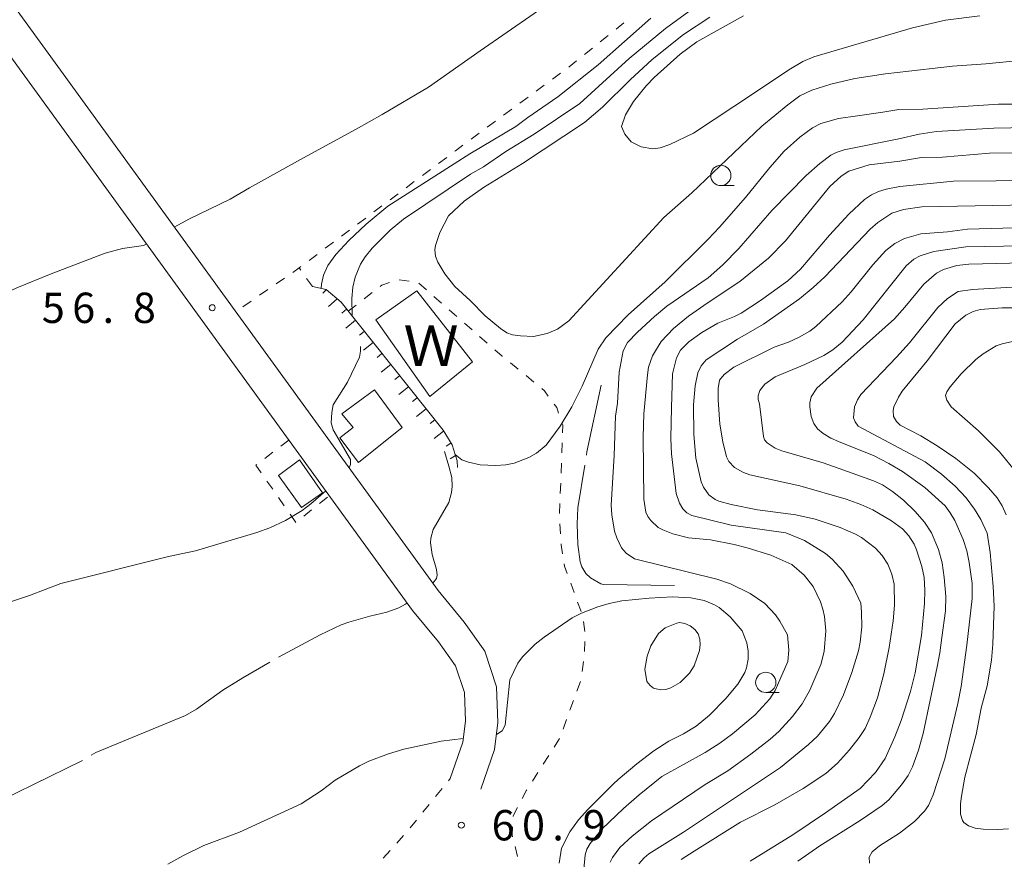
# Model space of a CAD drawing. Units: millimetres. Extents: x -81927 to -80000, y 30000 to 31500.
# Drawn here: x -81023 to -80901, y 30609 to 30713 of the extents above; entities that cross this region are included whole.
import ezdxf

# ---------------------------------------------------------------- set-up
doc = ezdxf.new("R2010")
doc.units = ezdxf.units.MM
for name, color, linetype, lineweight in [('210100_道路縁（街区線）', 7, 'Continuous', 15), ('300100_普通建物', 7, 'Continuous', 15), ('510100_水涯線（河川、湖池等）（海岸線）', 7, 'Continuous', 15), ('610111_人工斜面(上)', 7, 'Continuous', 9), ('610199_人工斜面(中)', 7, 'Continuous', 9), ('630100_植生界', 7, 'Continuous', 9), ('633100_広葉樹林', 7, 'Continuous', 9), ('710100_等高線（計曲線）', 7, 'Continuous', 20), ('710200_等高線（主曲線）', 7, 'Continuous', 9), ('710300_等高線（補助曲線）', 7, 'Continuous', 9), ('731200_図化機測定による標高点', 7, 'Continuous', 20), ('731207_図化機測定による標高点（注記）', 7, 'Continuous', 20), ('818100_説明注記', 7, 'Continuous', 0)]:
    doc.layers.add(name, color=color, linetype=linetype, lineweight=lineweight)
doc.styles.add('Style-Kanji', font='txt')
doc.styles.add('Style-WORKING', font='txt')

msp = doc.modelspace()

# ---------------------------------------------------------------- linework, layer by layer
at = {"layer": '210100_道路縁（街区線）', "flags": 128}
for points in [[(-81044.64, 30743.57), (-80971.3, 30642.57), (-80968.09, 30638.67), (-80965.55, 30635.1), (-80964.09, 30630.7), (-80963.91, 30626.28), (-80964.34, 30622.92), (-80966.03, 30618.04)], [(-81047.8, 30741.11), (-80974.47, 30640.12), (-80971.27, 30636.24), (-80969.16, 30633.27), (-80968.06, 30629.97), (-80967.92, 30626.45), (-80968.26, 30623.84), (-80969.81, 30619.35)]]:
    msp.add_lwpolyline(points, dxfattribs=at)
at = {"layer": '300100_普通建物', "flags": 128}
for points in [[(-80983.22, 30664.39), (-80979.15, 30667.37), (-80975.73, 30662.7), (-80981.13, 30658.41), (-80983.45, 30661.43), (-80981.8, 30662.74), (-80983.22, 30664.39)], [(-80991.05, 30656.77), (-80988.19, 30652.83), (-80985.58, 30654.66), (-80988.43, 30658.73), (-80991.05, 30656.77)]]:
    msp.add_lwpolyline(points, dxfattribs=at)
at = {"layer": '510100_水涯線（河川、湖池等）（海岸線）', "flags": 128}
msp.add_lwpolyline([(-80973.93, 30679.59), (-80967.06, 30670.82), (-80972.33, 30666.56), (-80979, 30676.02), (-80973.93, 30679.59)], dxfattribs=at)
at = {"layer": '610111_人工斜面(上)', "flags": 128}
msp.add_lwpolyline([(-80986.84, 30680.12), (-80985.15, 30679.75), (-80983.29, 30678.19), (-80970.7, 30662.38), (-80969.59, 30660.57), (-80968.95, 30658.61), (-80968.93, 30657.78)], dxfattribs=at)
at = {"layer": '610199_人工斜面(中)', "flags": 128}
for points in [[(-80985.14, 30679.73), (-80985.57, 30679.32)], [(-80983.8, 30678.61), (-80984.86, 30677.65)], [(-80982.61, 30677.33), (-80983.21, 30676.83)], [(-80981.52, 30675.96), (-80982.72, 30674.99)], [(-80980.43, 30674.59), (-80981.03, 30674.11)], [(-80979.34, 30673.23), (-80980.54, 30672.26)], [(-80978.25, 30671.86), (-80978.85, 30671.38)], [(-80977.16, 30670.49), (-80978.36, 30669.54)], [(-80976.07, 30669.12), (-80976.67, 30668.65)], [(-80974.98, 30667.75), (-80976.17, 30666.81)], [(-80973.89, 30666.38), (-80974.48, 30665.92)], [(-80972.8, 30665.02), (-80973.99, 30664.09)], [(-80971.7, 30663.65), (-80972.31, 30663.2)], [(-80970.63, 30662.27), (-80971.79, 30661.35)], [(-80969.72, 30660.77), (-80970.3, 30660.4)], [(-80969.16, 30659.27), (-80969.8, 30658.86)]]:
    msp.add_lwpolyline(points, dxfattribs=at)
at = {"layer": '630100_植生界'}
for p, q in [((-80948.34, 30712.71), (-80949.315, 30711.929)), ((-80950.291, 30711.147), (-80951.267, 30710.366)), ((-80952.242, 30709.585), (-80953.218, 30708.803)), ((-80956.176, 30706.499), (-80957.182, 30705.757)), ((-80958.187, 30705.014), (-80959.192, 30704.271)), ((-80960.197, 30703.528), (-80961.203, 30702.785)), ((-80962.208, 30702.042), (-80963.213, 30701.299)), ((-80964.219, 30700.557), (-80965.224, 30699.814)), ((-80966.229, 30699.071), (-80967.235, 30698.328)), ((-80970.245, 30696.092), (-80971.246, 30695.343)), ((-80972.247, 30694.594), (-80973.247, 30693.845)), ((-80974.248, 30693.096), (-80975.248, 30692.347)), ((-80976.249, 30691.597), (-80977.25, 30690.848)), ((-80978.25, 30690.099), (-80979.251, 30689.35)), ((-80980.252, 30688.601), (-80981.252, 30687.851)), ((-80982.253, 30687.102), (-80983.253, 30686.353)), ((-80984.254, 30685.604), (-80985.255, 30684.855)), ((-80986.255, 30684.106), (-80987.256, 30683.356)), ((-80988.283, 30682.161), (-80988.48, 30682.44)), ((-80990.308, 30681.179), (-80991.337, 30680.469)), ((-80986.84, 30680.12), (-80987.562, 30681.141)), ((-80976.127, 30680.967), (-80974.886, 30680.816)), ((-80992.366, 30679.759), (-80993.394, 30679.049)), ((-80973.696, 30680.554), (-80972.759, 30679.726)), ((-80994.423, 30678.339), (-80995.452, 30677.629)), ((-80980.437, 30678.616), (-80979.451, 30679.383)), ((-80971.822, 30678.898), (-80970.885, 30678.071)), ((-80982.41, 30677.08), (-80981.424, 30677.848)), ((-80968.064, 30675.601), (-80967.118, 30674.783)), ((-80966.173, 30673.965), (-80965.227, 30673.148)), ((-80962.37, 30670.72), (-80961.404, 30669.927)), ((-80960.438, 30669.133), (-80959.472, 30668.34)), ((-80989.75, 30661.17), (-80990.743, 30660.411)), ((-80955.986, 30660.826), (-80956.029, 30659.577)), ((-80991.736, 30659.652), (-80992.73, 30658.893)), ((-80956.072, 30658.327), (-80956.116, 30657.078)), ((-80992.463, 30656.108), (-80991.749, 30655.081)), ((-80956.159, 30655.829), (-80956.202, 30654.58)), ((-80991.035, 30654.055), (-80990.322, 30653.029)), ((-80985.973, 30653.315), (-80984.999, 30654.098)), ((-80956.245, 30653.33), (-80956.288, 30652.081)), ((-80989.608, 30652.003), (-80988.894, 30650.976)), ((-80987.922, 30651.748), (-80986.948, 30652.531)), ((-80956.248, 30650.833), (-80956.177, 30649.585)), ((-80954.923, 30643.505), (-80954.493, 30642.331)), ((-80954.063, 30641.157), (-80953.633, 30639.983)), ((-80953.35, 30638.772), (-80953.164, 30637.536)), ((-80953.155, 30636.29), (-80953.201, 30635.041)), ((-80953.32, 30633.798), (-80953.495, 30632.561)), ((-80953.726, 30631.337), (-80954.153, 30630.162)), ((-80954.581, 30628.988), (-80955.008, 30627.813)), ((-80955.435, 30626.638), (-80955.863, 30625.464)), ((-80956.291, 30624.289), (-80956.964, 30623.236)), ((-80957.637, 30622.183), (-80958.311, 30621.13)), ((-80958.984, 30620.077), (-80959.658, 30619.024)), ((-80970.037, 30619.071), (-80969.81, 30619.35)), ((-80971.613, 30617.131), (-80970.825, 30618.101)), ((-80973.19, 30615.191), (-80972.402, 30616.161)), ((-80974.766, 30613.251), (-80973.978, 30614.221)), ((-80976.412, 30611.369), (-80975.575, 30612.298)), ((-80978.087, 30609.513), (-80977.249, 30610.441)), ((-80961.792, 30610.945), (-80961.488, 30609.732))]:
    msp.add_line(p, q, dxfattribs=at)
at = {"layer": '630100_植生界', "flags": 128}
for points in [[(-80954.194, 30708.022), (-80955.12, 30707.28), (-80955.171, 30707.242)], [(-80968.24, 30697.585), (-80969.14, 30696.92), (-80969.245, 30696.842)], [(-80988.257, 30682.607), (-80988.48, 30682.44), (-80989.279, 30681.889)], [(-80978.464, 30680.151), (-80978.26, 30680.31), (-80977.319, 30680.621)], [(-80969.949, 30677.243), (-80969.3, 30676.67), (-80969.009, 30676.419)], [(-80964.282, 30672.33), (-80963.38, 30671.55), (-80963.336, 30671.514)], [(-80958.506, 30667.546), (-80958.17, 30667.27), (-80957.69, 30666.611)], [(-80956.954, 30665.601), (-80956.64, 30665.17), (-80956.409, 30664.492)], [(-80956.005, 30663.309), (-80955.91, 30663.03), (-80955.943, 30662.075)], [(-80993.723, 30658.134), (-80993.82, 30658.06), (-80993.176, 30657.134)], [(-80956.106, 30648.337), (-80956.1, 30648.23), (-80955.924, 30647.101)], [(-80955.731, 30645.865), (-80955.69, 30645.6), (-80955.353, 30644.679)], [(-80960.331, 30617.971), (-80960.37, 30617.91), (-80960.92, 30616.868)], [(-80961.504, 30615.763), (-80962.04, 30614.75), (-80962.045, 30614.646)], [(-80962.109, 30613.398), (-80962.16, 30612.41), (-80962.097, 30612.157)]]:
    msp.add_lwpolyline(points, dxfattribs=at)
at = {"layer": '633100_広葉樹林'}
for p, q in [((-80936.37, 30692.61), (-80934.703, 30692.61)), ((-80930.81, 30629.98), (-80929.143, 30629.98))]:
    msp.add_line(p, q, dxfattribs=at)
for centre in [(-80936.37, 30693.86), (-80930.81, 30631.23)]:
    msp.add_circle(centre, 1.249875, dxfattribs=at)
at = {"layer": '710100_等高線（計曲線）', "flags": 128}
for points in [[(-80939.42, 30714.76), (-80943.21, 30712.01), (-80947.71, 30708.31), (-80953.81, 30702.76), (-80959.43, 30698.95), (-80962.95, 30696.8), (-80965.69, 30694.91), (-80967.32, 30694.02), (-80975.57, 30688.44), (-80977.24, 30687.1), (-80979.47, 30684.88), (-80980.33, 30683.82), (-80980.91, 30682.88), (-80981.56, 30681.31), (-80981.84, 30680.07)], [(-80964.2, 30658.04), (-80962.94, 30658.12), (-80961.91, 30658.33), (-80960.09, 30659.02), (-80959.13, 30659.53), (-80957.96, 30660.53), (-80956.23, 30662.88), (-80954.8, 30665.27), (-80953.51, 30667.81), (-80951.52, 30672.4), (-80950.59, 30673.78), (-80947.83, 30676.65), (-80943.26, 30680.7), (-80937.92, 30685.99), (-80936.52, 30687.46), (-80933.32, 30691.14), (-80930.29, 30694.83), (-80928.52, 30696.86), (-80926.61, 30698.58), (-80925.03, 30699.74), (-80924.01, 30700.28), (-80921.81, 30700.89), (-80919.46, 30701.23), (-80916.34, 30701.69), (-80914.35, 30701.99), (-80911.4, 30702.06), (-80902.04, 30702.68), (-80899.08, 30702.65)], [(-80895.65, 30687.52), (-80905.86, 30687.22), (-80908.35, 30686.9), (-80911.66, 30686.65), (-80913.66, 30686.06), (-80914.84, 30685.44), (-80915.96, 30684.57), (-80917.58, 30682.82), (-80920.27, 30679.49), (-80921.38, 30678.26), (-80924.64, 30675.18), (-80925.38, 30674.63), (-80926.68, 30673.86), (-80928.02, 30673.26), (-80929.76, 30672.66), (-80934.77, 30670.18), (-80935.95, 30669.28), (-80936.52, 30668.58), (-80936.69, 30667.53), (-80936.71, 30666.13), (-80936.49, 30663.15), (-80936.11, 30660.96), (-80935.66, 30659.11), (-80935.36, 30658.51), (-80934.66, 30657.77), (-80933.58, 30657.16), (-80932.8, 30656.89), (-80926.6, 30655.51), (-80920.88, 30653.85), (-80919.06, 30653.22), (-80917.58, 30652.56), (-80915.26, 30651.18), (-80913.91, 30650.18), (-80913.14, 30649.33), (-80912.48, 30648.31), (-80912.16, 30647.62), (-80911.51, 30645.53), (-80911.25, 30644.17), (-80911.14, 30642.64), (-80911.18, 30640.96), (-80911.58, 30637.02), (-80912.34, 30632.41), (-80912.91, 30630.12), (-80914.07, 30626.54), (-80914.86, 30624.5), (-80916.07, 30621.83), (-80917.26, 30620.11), (-80919.16, 30618.12), (-80923.41, 30615.12), (-80927.47, 30612.39), (-80932.73, 30609.16)], [(-80981.84, 30680.07), (-80981.98, 30678.66), (-80981.93, 30676.53), (-80981.92, 30676.46)], [(-80899.91, 30657.23), (-80901.91, 30659.72), (-80904.51, 30662.31), (-80907.88, 30665.26), (-80908.44, 30666.08), (-80908.58, 30666.66), (-80908.45, 30667.13), (-80908.02, 30667.76), (-80906.66, 30669.33), (-80904.83, 30671.14), (-80903.96, 30671.83), (-80902.33, 30672.79), (-80901.61, 30673.06), (-80899.59, 30673.5)], [(-80969.2, 30659.38), (-80968.36, 30658.73), (-80967.57, 30658.43), (-80966.09, 30658.11), (-80964.2, 30658.04)], [(-80964.1, 30624.81), (-80963.39, 30625.24), (-80963.04, 30625.93), (-80962.46, 30631.56), (-80961.44, 30633.59), (-80960.87, 30634.38), (-80959.32, 30635.96), (-80958.22, 30636.82), (-80954.74, 30639.19), (-80953.6, 30639.79), (-80951.56, 30640.56), (-80950.15, 30640.97), (-80948.6, 30641.29), (-80945.22, 30641.65), (-80942.33, 30641.78), (-80940.07, 30641.68), (-80938.41, 30641.33), (-80937.16, 30640.83), (-80936.59, 30640.47), (-80935.23, 30639.31), (-80933.73, 30637.58), (-80933.16, 30636.13), (-80932.98, 30635.07), (-80932.98, 30634.09), (-80933.18, 30633.03), (-80933.4, 30632.44), (-80934.26, 30631.01), (-80935.73, 30629.22), (-80937.75, 30627.19), (-80939.41, 30625.81), (-80940.96, 30624.86), (-80942.79, 30623.97), (-80944.66, 30622.78), (-80946.76, 30621.16), (-80949.07, 30619.22), (-80949.64, 30618.7), (-80952.81, 30615.53), (-80953.96, 30614.24), (-80955.01, 30612.75), (-80956.06, 30610.76), (-80956.36, 30608.91)], [(-80979.87, 30621.51), (-80977.45, 30622.41), (-80975.55, 30623), (-80970.95, 30623.95), (-80968.2, 30624.3)], [(-81004.72, 30608.77), (-81002.87, 30609.79), (-81000.27, 30611.09), (-80995.87, 30612.72), (-80988.22, 30616.24), (-80985.76, 30617.84), (-80984.04, 30619.15), (-80981.01, 30620.94), (-80979.87, 30621.51)]]:
    msp.add_lwpolyline(points, dxfattribs=at)
at = {"layer": '710200_等高線（主曲線）', "flags": 128}
for points in [[(-80899.13, 30740.26), (-80900.79, 30739.68), (-80912.81, 30735.62), (-80920.07, 30733.54), (-80921.74, 30732.92), (-80926.05, 30731.56), (-80928.06, 30730.82), (-80932.88, 30728.82), (-80934.72, 30727.96), (-80947.75, 30721.31), (-80950.58, 30719.76), (-80956.43, 30715.95), (-80959.42, 30713.88), (-80966.1, 30709.26), (-80972.51, 30704.76), (-80978.22, 30701.39), (-80981.45, 30699.57), (-80987.94, 30696.04), (-80994.62, 30692.31), (-80997.01, 30690.91), (-81002.12, 30688.47), (-81003.86, 30687.52), (-81003.91, 30687.48)], [(-80872.84, 30714.94), (-80872.76, 30711.7), (-80872.89, 30710.4), (-80873.16, 30709.38), (-80873.49, 30708.56), (-80874.18, 30707.31), (-80875.43, 30705.81), (-80876.7, 30704.81), (-80878.56, 30703.83), (-80879.72, 30703.39), (-80888.21, 30700.8), (-80890, 30700.38), (-80893.05, 30700.03), (-80894.78, 30700.02), (-80898.42, 30699.77), (-80902.63, 30699.69), (-80909.7, 30699.29), (-80911.86, 30698.97), (-80914.35, 30698.39), (-80921.13, 30697.02), (-80922.11, 30696.7), (-80922.77, 30696.35), (-80924.13, 30695.33)], [(-80904.37, 30713.58), (-80908.6, 30713.04), (-80912.69, 30712.08), (-80924.86, 30708.53), (-80926.23, 30707.92), (-80927.95, 30706.89), (-80932.19, 30704.05), (-80939.73, 30699.1), (-80942.65, 30697.7), (-80943.87, 30697.29), (-80944.78, 30697.13), (-80946.23, 30697.41), (-80947.46, 30698.01), (-80948.23, 30698.96), (-80948.66, 30699.91), (-80948.13, 30701.33), (-80947.14, 30702.99), (-80945.59, 30704.92), (-80944.62, 30705.94), (-80941.37, 30708.86), (-80939.34, 30710.38), (-80933.55, 30713.57)], [(-80985.75, 30679.88), (-80985.72, 30680.42), (-80985.48, 30681.53), (-80984.92, 30682.74), (-80983.96, 30684.09), (-80982.36, 30685.83), (-80980.22, 30687.84), (-80977.51, 30690.05), (-80967.4, 30696.52), (-80961.7, 30699.9), (-80960.23, 30701.02), (-80956.51, 30703.57), (-80951.52, 30707.54), (-80945.01, 30713.28)], [(-80937.73, 30713.42), (-80940.98, 30711.26), (-80944.86, 30708.18), (-80947.57, 30705.69), (-80950.99, 30702.3), (-80953.21, 30700.39), (-80960.89, 30695.35), (-80965.71, 30692.39), (-80968.08, 30690.68), (-80970.01, 30688.86), (-80971.08, 30686.81), (-80971.64, 30685.22), (-80971.71, 30684.68), (-80971.63, 30683.88), (-80971.33, 30683.15)], [(-80971.33, 30683.15), (-80970.46, 30681.71), (-80969.23, 30680.13), (-80967.33, 30678.41), (-80965.49, 30676.5), (-80963.61, 30674.93), (-80962.82, 30674.43), (-80962.12, 30674.17), (-80961.11, 30674.03), (-80959.51, 30673.98), (-80957.81, 30674.33), (-80956.56, 30674.87), (-80955.15, 30675.89), (-80943.42, 30688.65), (-80939.95, 30691.7), (-80931.3, 30699.94), (-80928.08, 30702.59), (-80926.61, 30703.68), (-80925.11, 30704.4), (-80922.77, 30705.15), (-80919.81, 30705.83), (-80916.03, 30706.42), (-80910.23, 30707.07), (-80907.72, 30707.35), (-80903.61, 30707.66), (-80897.76, 30708.24)], [(-80935.48, 30620.3), (-80932.66, 30622.36), (-80930.25, 30624.23), (-80929.2, 30625.17), (-80927.5, 30627), (-80926.33, 30628.56), (-80925.37, 30630.28), (-80924.01, 30633.46), (-80923.58, 30635.05), (-80923.4, 30637.58), (-80923.56, 30639.36), (-80923.74, 30640.27), (-80924.04, 30641.2), (-80924.94, 30643.06), (-80926.06, 30644.48), (-80927.59, 30645.78), (-80930.18, 30646.93), (-80933.09, 30647.87), (-80934.71, 30648.28), (-80937.66, 30648.84), (-80940.38, 30649.09), (-80942.29, 30649.58), (-80943.53, 30650.06), (-80944.11, 30650.38), (-80945.03, 30651.21), (-80945.37, 30651.71), (-80945.62, 30652.27), (-80945.9, 30653.85), (-80945.96, 30661.51), (-80945.9, 30664.4), (-80945.44, 30669.24), (-80945.29, 30670.18), (-80944.81, 30671.57), (-80943.73, 30673.35), (-80942.2, 30674.97), (-80940.36, 30676.46), (-80937.94, 30678.16), (-80934.01, 30680.74), (-80930.49, 30683.66), (-80928.36, 30685.8), (-80922.88, 30692.51), (-80921.48, 30693.79), (-80920.56, 30694.37), (-80918.05, 30695.17), (-80914.22, 30695.64), (-80911.57, 30696.09), (-80908.98, 30696.13), (-80903.14, 30696.63), (-80894.52, 30696.71)], [(-80924.13, 30695.33), (-80925.83, 30693.86), (-80930.07, 30689.54), (-80934.13, 30684.82), (-80936.12, 30682.81), (-80937.95, 30681.22), (-80943.02, 30677.69), (-80944.58, 30676.45), (-80946.67, 30674.51), (-80947.9, 30673.23), (-80948.45, 30672.19), (-80948.94, 30669.56), (-80949.14, 30665.74), (-80949.4, 30664.13), (-80949.56, 30659.25), (-80949.9, 30653.14), (-80949.83, 30651.93), (-80949.49, 30649.9), (-80949.23, 30649.08), (-80948.65, 30647.87), (-80948.05, 30647.18), (-80947.04, 30646.49), (-80936.84, 30643.99), (-80935.15, 30643.42), (-80932.73, 30642.22), (-80930.91, 30640.96), (-80929.62, 30639.58), (-80929.06, 30638.81), (-80928.11, 30637.11), (-80927.96, 30635.23), (-80928.09, 30633.79), (-80929.64, 30630.21), (-80930.3, 30629.2), (-80932.14, 30627.24), (-80934.92, 30624.87), (-80936.47, 30623.74), (-80938.32, 30622.57), (-80943.66, 30619.62), (-80946.44, 30617.33), (-80948.38, 30615.66), (-80951.03, 30613.13), (-80952.52, 30611.32), (-80952.91, 30610.63), (-80953.13, 30609.94), (-80953.31, 30608.16)], [(-80897.08, 30693.22), (-80907.6, 30693.15), (-80914.24, 30692.48), (-80915.93, 30692.18), (-80916.86, 30691.89), (-80917.75, 30691.46), (-80918.61, 30690.88), (-80920.56, 30689.09), (-80922.95, 30686.5), (-80926.52, 30682.27), (-80928.1, 30680.84), (-80931.47, 30678.42), (-80933.84, 30676.85), (-80934.66, 30676.42), (-80936.73, 30675.6), (-80938.73, 30674.44), (-80940.33, 30673.31), (-80941.34, 30672.29), (-80941.84, 30671.33), (-80942.33, 30669.33), (-80942.47, 30665.17), (-80942.54, 30661.37), (-80942.45, 30659.48), (-80941.9, 30654.56), (-80941.49, 30653.38), (-80941.06, 30652.68), (-80940.56, 30652.19), (-80939.95, 30651.85), (-80935.08, 30650.66), (-80928.32, 30649.69), (-80926.01, 30648.75), (-80923.41, 30647.14), (-80922.59, 30646.47), (-80921.24, 30644.97), (-80920.06, 30643.11), (-80919.08, 30641.01), (-80918.96, 30639.89), (-80918.94, 30638.11), (-80919.13, 30636.18), (-80919.34, 30635.11), (-80920.16, 30632.46), (-80921.22, 30629.69), (-80922.32, 30627.38), (-80922.93, 30626.38), (-80924.43, 30624.58), (-80925.51, 30623.57), (-80929.01, 30620.71), (-80940.98, 30612.71), (-80945.26, 30610.04), (-80945.86, 30609.56), (-80946.5, 30608.8)], [(-80915.21, 30644.61), (-80915.72, 30645.82), (-80916.43, 30646.91), (-80917.26, 30647.83), (-80918.96, 30649.11), (-80919.72, 30649.53), (-80921.61, 30650.36), (-80924.71, 30651.41), (-80927.11, 30651.92), (-80931.83, 30652.55), (-80935.1, 30653.2), (-80936.61, 30653.63), (-80937.06, 30653.84), (-80937.86, 30654.41), (-80938.51, 30655.34), (-80938.78, 30656.01), (-80939.46, 30658.93), (-80939.72, 30661.84), (-80939.73, 30665.51), (-80939.55, 30667.85), (-80939.21, 30669.47), (-80938.81, 30670.34), (-80938.18, 30671.06), (-80934.29, 30673.63), (-80931.1, 30675.47), (-80926.65, 30678.63), (-80924.94, 30680.01), (-80923.51, 30681.33), (-80917.91, 30687.24), (-80916.96, 30688.06), (-80915.24, 30689.18), (-80913.8, 30689.67), (-80911.51, 30689.99), (-80896.15, 30690.27)], [(-81007.34, 30685.39), (-81007.72, 30685.22), (-81010.33, 30684.83), (-81012.47, 30684.27), (-81019.13, 30681.71), (-81023.38, 30679.96), (-81026.33, 30678.62), (-81038.38, 30672.26), (-81041.03, 30670.94), (-81043.47, 30669.85), (-81052.84, 30666.54), (-81056.04, 30665.58)], [(-80894.47, 30685.25), (-80906.09, 30685.06), (-80910.02, 30684.47), (-80911.72, 30683.94), (-80912.51, 30683.5), (-80913.47, 30682.68), (-80918.77, 30676.01), (-80921.36, 30673.28), (-80922.54, 30672.31), (-80923.63, 30671.61), (-80925.97, 30670.49), (-80929.63, 30668.96), (-80930.92, 30668.08), (-80931.53, 30667.28), (-80931.73, 30666.62), (-80931.74, 30666.18), (-80931.57, 30665.64), (-80931.08, 30661.59), (-80930.95, 30661.2), (-80930.65, 30660.84), (-80929.63, 30660.18), (-80928.81, 30659.83), (-80923.71, 30658.37), (-80921.74, 30657.64), (-80917.51, 30656.15), (-80916.37, 30655.64), (-80915.13, 30654.83), (-80913.79, 30653.73), (-80912.39, 30652.4), (-80911.21, 30651.03), (-80910.31, 30649.71), (-80909.45, 30647.66), (-80909.01, 30646.01), (-80908.76, 30644.2), (-80908.54, 30641.84), (-80908.58, 30640.06), (-80909.05, 30636.79), (-80909.28, 30634.88), (-80909.62, 30633.17), (-80911.37, 30624.91), (-80911.94, 30622.85), (-80912.69, 30620.81), (-80913.23, 30619.73), (-80914.04, 30618.57), (-80915.61, 30616.71), (-80916.42, 30616), (-80919.15, 30614.16), (-80924.13, 30611.03), (-80926.83, 30609.16)], [(-80917.99, 30608.91), (-80918.02, 30609.64), (-80917.66, 30610.3), (-80916.75, 30611.03), (-80914.28, 30612.6), (-80912.41, 30614.06), (-80911.18, 30615.31), (-80910.7, 30616.01), (-80910.11, 30617.35), (-80908.66, 30621.77), (-80907.07, 30628.61), (-80906.67, 30630.74), (-80905.95, 30635.83), (-80905.3, 30641.59), (-80905.3, 30643.45), (-80905.66, 30646.03), (-80905.97, 30647.5), (-80906.4, 30648.87), (-80907.46, 30651.25), (-80908.01, 30652.16), (-80908.62, 30653.04), (-80911.14, 30655.31), (-80913.91, 30657.28), (-80915.58, 30658.29), (-80917.42, 30659.21), (-80921.83, 30661), (-80922.77, 30661.4), (-80923.73, 30661.97), (-80924.4, 30662.56), (-80924.88, 30663.21), (-80925.19, 30664.08), (-80925.37, 30665.28), (-80925.37, 30665.78), (-80925.19, 30666.52), (-80924.51, 30667.58), (-80914.91, 30676.16), (-80913.61, 30677.57), (-80911.27, 30680.44), (-80909.72, 30681.78), (-80908.86, 30682.24), (-80907.2, 30682.75), (-80905.72, 30682.91), (-80898.94, 30683.06)], [(-80898.94, 30680.15), (-80905.26, 30679.76), (-80907.05, 30679.54), (-80908.33, 30678.67), (-80909.53, 30677.53), (-80913.06, 30673.19), (-80914.64, 30671.41), (-80919.05, 30666.81), (-80919.48, 30666.13), (-80919.85, 30665.27), (-80919.96, 30663.93), (-80919.77, 30663.42), (-80919.37, 30662.9), (-80911.11, 30658.49), (-80909.08, 30656.96), (-80907.4, 30655.46), (-80906.03, 30654.01), (-80905, 30652.65), (-80904.22, 30651.37), (-80903.45, 30649.65), (-80903.06, 30647.26), (-80902.69, 30643.07), (-80902.6, 30640.65), (-80902.74, 30635.96), (-80902.92, 30633.99), (-80903.43, 30630.79), (-80904.17, 30628.04), (-80904.8, 30624.8), (-80906.19, 30619.51), (-80906.63, 30617.18), (-80906.74, 30616.23), (-80906.73, 30614.93), (-80906.49, 30614.17), (-80906.31, 30613.91), (-80905.75, 30613.51), (-80904.91, 30613.24), (-80903.96, 30613.11), (-80902.11, 30613.06), (-80900.82, 30613.13)], [(-80901.09, 30651.95), (-80901.61, 30653.06), (-80902.23, 30654.01), (-80903.3, 30655.26), (-80905.06, 30657.07), (-80907.31, 30658.88), (-80909.64, 30660.47), (-80911.65, 30661.68), (-80914.18, 30663.01), (-80914.65, 30663.47), (-80915.01, 30664.07), (-80915.08, 30664.81), (-80914.97, 30665.26), (-80914.41, 30666.48), (-80913.94, 30667.21), (-80910.86, 30670.95), (-80907.41, 30675.51), (-80906.08, 30676.58), (-80905.18, 30677.04), (-80904.3, 30677.29), (-80901.6, 30677.51), (-80896.41, 30677.5)], [(-80982.31, 30657.74), (-80982.15, 30658.14), (-80982.12, 30658.75), (-80984.29, 30662.43), (-80984.54, 30663.3), (-80984.46, 30664.56), (-80984.29, 30665.5), (-80982.51, 30668.32), (-80981.01, 30671.39), (-80980.88, 30672.13), (-80980.9, 30672.71)], [(-80993.71, 30649.76), (-80992.1, 30650.34), (-80990.16, 30651.25), (-80988.11, 30652.48), (-80987.04, 30653.27), (-80985.2, 30654.9)], [(-81027.07, 30640.24), (-81021.81, 30641.97), (-81017.95, 30643.44), (-81004.63, 30646.79), (-81001.3, 30647.47), (-80993.71, 30649.76)], [(-80941.25, 30609.35), (-80939.67, 30610.39), (-80933.93, 30613.95), (-80929.68, 30616.11), (-80926.18, 30618.11), (-80923.4, 30619.96), (-80921.96, 30621.26), (-80920.48, 30622.89), (-80919.27, 30624.41), (-80918.53, 30625.53), (-80917.89, 30626.94), (-80917.01, 30629.31), (-80916.21, 30632.28), (-80915.55, 30635.56), (-80915.06, 30638.82), (-80914.91, 30640.76), (-80914.94, 30643.37), (-80915.21, 30644.61)], [(-80945.76, 30632.86), (-80945.47, 30634.48), (-80945.01, 30635.73), (-80944.06, 30637.26), (-80943.24, 30637.96), (-80941.8, 30638.56), (-80941.46, 30638.61), (-80940.82, 30638.51), (-80940.15, 30638.21), (-80939.58, 30637.78), (-80939.18, 30637.22), (-80938.97, 30636.57), (-80938.91, 30635.91), (-80939.01, 30635.15), (-80939.68, 30633.28), (-80940.24, 30632.36), (-80941.41, 30631.21), (-80942.54, 30630.54), (-80943.16, 30630.36), (-80943.83, 30630.33), (-80944.68, 30630.53), (-80945.08, 30630.83), (-80945.51, 30631.36), (-80945.76, 30632.86)], [(-80950.06, 30609.01), (-80949.76, 30609.61), (-80948.83, 30610.83), (-80947.32, 30612.24), (-80944.95, 30614.13), (-80938.3, 30618.61), (-80935.48, 30620.3)]]:
    msp.add_lwpolyline(points, dxfattribs=at)
at = {"layer": '710300_等高線（補助曲線）', "flags": 128}
for points in [[(-80952.987, 30659.291), (-80952.92, 30659.71), (-80951.16, 30667.96)], [(-80971.95, 30643.47), (-80971.51, 30644.06), (-80971.42, 30644.48), (-80971.51, 30645.16), (-80972.03, 30647.05), (-80972.26, 30648.48), (-80972.22, 30649.03), (-80971.91, 30650.11), (-80969.99, 30653.44), (-80969.65, 30654.69), (-80969.56, 30655.44), (-80969.63, 30656.53), (-80969.98, 30657.96), (-80970.51, 30659.75)], [(-80942.11, 30643.21), (-80950.85, 30643.32), (-80951.19, 30643.4), (-80952.49, 30644.13), (-80953.03, 30644.67), (-80953.55, 30645.52), (-80953.76, 30646.13), (-80954.02, 30648.27), (-80954.12, 30650.81), (-80954.03, 30652.79), (-80953.185, 30658.057)], [(-80991.02, 30634.354), (-80985.88, 30637.11), (-80983.28, 30638.34), (-80982.36, 30638.68), (-80979.76, 30639.42), (-80977.64, 30639.9), (-80976.17, 30640.45), (-80975.34, 30640.9), (-80975.13, 30641.04)], [(-81014.181, 30622.232), (-81013.63, 30622.57), (-81002.52, 30627.12), (-81001.15, 30627.94), (-80997.9, 30630.27), (-80995.44, 30631.8), (-80992.113, 30633.747)], [(-81037.288, 30609.822), (-81034.25, 30611.72), (-81032.92, 30612.35), (-81025.36, 30616.64), (-81015.258, 30621.598)]]:
    msp.add_lwpolyline(points, dxfattribs=at)
at = {"layer": '731200_図化機測定による標高点'}
for centre in [(-80999.23, 30677.51), (-80968.44, 30613.59)]:
    msp.add_circle(centre, 0.375, dxfattribs=at)

# ---------------------------------------------------------------- texts
at = {"layer": '731207_図化機測定による標高点（注記）', "style": 'Style-WORKING'}
for s, p in [('6', (-81016.533, 30675.632)), ('8', (-81009.033, 30675.632)), ('5', (-81020.283, 30675.632)), ('.', (-81012.783, 30675.632)), ('6', (-80964.69, 30611.71)), ('0', (-80960.94, 30611.71)), ('9', (-80953.44, 30611.71)), ('.', (-80957.19, 30611.71))]:
    msp.add_text(s, height=3.75, dxfattribs=at).set_placement(p)
at = {"layer": '818100_説明注記', "style": 'Style-Kanji'}
msp.add_text('Ｗ', height=5, dxfattribs=at).set_placement((-80975.583, 30670.322))

doc.saveas('drawing.dxf')
